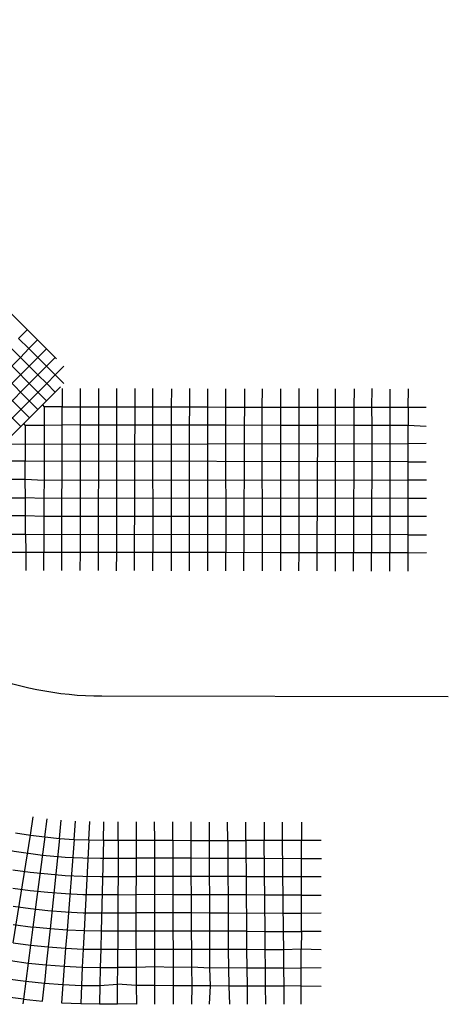
# Model space of a CAD drawing. Units: feet. Extents: x 94333 to 125722, y 53086 to 75139.
# Drawn here: x 113293 to 113838, y 59004 to 60258 of the extents above; entities that cross this region are included whole.
import ezdxf

# ---------------------------------------------------------------- set-up
doc = ezdxf.new("R2010")
doc.units = ezdxf.units.FT
doc.header["$LTSCALE"] = 0.5
doc.header["$MEASUREMENT"] = 0
doc.layers.add('FE-MIN-CONC-PANEL_EX FEATURE', color=73, linetype='Continuous')
doc.layers.add('X-CG-STRIPE-TW-CL', color=80, linetype='Continuous', plot=False)

msp = doc.modelspace()

# ---------------------------------------------------------------- linework, layer by layer
at = {"layer": 'FE-MIN-CONC-PANEL_EX FEATURE'}
for p, q in [((112582.907, 60516.459), (113327.3215, 59772.7266)), ((112571.894, 60505.365), (113316.2325, 59761.7085)), ((112561.084, 60494.553), (113305.4055, 59750.9135)), ((112550.244, 60483.708), (113294.5469, 59740.0871)), ((113291.585, 59852.168), (113302.608, 59863.157)), ((113291.585, 59852.168), (113302.608, 59863.157)), ((113291.585, 59852.168), (113304.772, 59839.108)), ((113291.585, 59852.168), (113304.772, 59839.108)), ((113280.852, 59841.035), (113293.926, 59827.962)), ((113293.926, 59827.962), (113280.852, 59841.035)), ((113293.926, 59827.962), (113304.772, 59839.108)), ((113293.926, 59827.962), (113304.772, 59839.108)), ((113304.772, 59839.108), (113315.694, 59850.096)), ((113304.772, 59839.108), (113315.694, 59850.096)), ((113304.772, 59839.108), (113316.064, 59827.827)), ((113304.772, 59839.108), (113316.064, 59827.827)), ((113316.064, 59827.827), (113327.003, 59838.749)), ((113316.064, 59827.827), (113327.003, 59838.749)), ((113206.779, 59740.671), (113293.926, 59827.962)), ((113293.926, 59827.962), (113305.077, 59816.741)), ((113305.077, 59816.741), (113293.926, 59827.962)), ((113316.064, 59827.827), (113305.077, 59816.741)), ((113316.064, 59827.827), (113305.077, 59816.741)), ((113327.134, 59816.714), (113316.064, 59827.827)), ((113327.134, 59816.714), (113316.064, 59827.827)), ((113327.134, 59816.714), (113338.023, 59827.722)), ((113327.134, 59816.714), (113338.023, 59827.722)), ((113305.077, 59816.741), (113217.895, 59729.564)), ((113305.077, 59816.741), (113316.305, 59805.71)), ((113305.077, 59816.741), (113316.305, 59805.71)), ((113316.305, 59805.71), (113327.134, 59816.714)), ((113327.134, 59816.714), (113316.305, 59805.71)), ((113338.302, 59805.504), (113327.134, 59816.714)), ((113338.302, 59805.504), (113327.134, 59816.714)), ((113338.302, 59805.504), (113349.283, 59816.616)), ((113338.302, 59805.504), (113349.283, 59816.616)), ((113316.305, 59805.71), (113229.025, 59718.406)), ((113316.305, 59805.71), (113327.433, 59794.67)), ((113316.305, 59805.71), (113327.433, 59794.67)), ((113338.302, 59805.504), (113327.433, 59794.67)), ((113327.433, 59794.67), (113338.302, 59805.504)), ((113349.255, 59794.681), (113338.302, 59805.504)), ((113349.255, 59794.681), (113338.302, 59805.504)), ((113240.193, 59707.307), (113327.433, 59794.67)), ((113327.433, 59794.67), (113338.313, 59783.825)), ((113327.433, 59794.67), (113338.313, 59783.825)), ((113338.313, 59783.825), (113345.083, 59790.406)), ((113346.993, 59788.296), (113347.191, 59765.145)), ((113370.003, 59788.51), (113369.929, 59765.068)), ((113393.303, 59788.252), (113393.238, 59765.02)), ((113416.362, 59788.175), (113416.256, 59764.984)), ((113439.15, 59556.27), (113440.1601, 59788.1628)), ((113461.975, 59788.122), (113461.886, 59764.824)), ((113486.008, 59788.036), (113485.929, 59764.758)), ((113509.064, 59788.317), (113508.892, 59764.849)), ((113532.102, 59788.051), (113532.07, 59764.772)), ((113648.183, 59788.148), (113648.1, 59764.618)), ((113740.937, 59788.103), (113740.856, 59764.493)), ((113327.3215, 59772.7266), (113338.313, 59783.825)), ((113554.81, 59787.968), (113554.752, 59764.712)), ((113578.967, 59787.922), (113578.871, 59764.726)), ((113601.351, 59787.936), (113601.28, 59764.696)), ((113624.976, 59787.865), (113624.933, 59764.604)), ((113671.93, 59787.752), (113671.872, 59764.621)), ((113694.27, 59787.677), (113694.22, 59764.508)), ((113718.457, 59787.72), (113718.22, 59764.493)), ((113763.942, 59787.623), (113764.043, 59764.47)), ((113787.483, 59764.358), (113787.789, 59787.879)), ((113321.967, 59767.426), (113252.406, 59698.071)), ((113321.967, 59767.426), (113327.3215, 59772.7266)), ((113321.967, 59767.426), (113324.039, 59765.154)), ((113324.039, 59765.154), (113324.123, 59741.791)), ((113347.191, 59765.145), (113324.039, 59765.154)), ((113347.081, 59741.817), (113347.191, 59765.145)), ((113347.191, 59765.145), (113369.929, 59765.068)), ((113369.929, 59765.068), (113393.238, 59765.02)), ((113369.929, 59765.068), (113369.998, 59741.708)), ((113393.238, 59765.02), (113416.256, 59764.984)), ((113393.238, 59765.02), (113393.314, 59741.705)), ((113416.256, 59764.984), (113442.259, 59764.748)), ((113416.256, 59764.984), (113416.292, 59741.706)), ((113442.259, 59764.748), (113461.886, 59764.824)), ((113461.886, 59764.824), (113485.929, 59764.758)), ((113461.886, 59764.824), (113462.024, 59741.665)), ((113485.929, 59764.758), (113508.892, 59764.849)), ((113485.929, 59764.758), (113485.943, 59741.653)), ((113508.892, 59764.849), (113508.637, 59741.582)), ((113508.892, 59764.849), (113532.07, 59764.772)), ((113532.07, 59764.772), (113532.042, 59741.45)), ((113532.07, 59764.772), (113554.752, 59764.712)), ((113554.752, 59764.712), (113578.871, 59764.726)), ((113554.752, 59764.712), (113554.793, 59741.44)), ((113578.871, 59764.726), (113578.842, 59741.37)), ((113578.871, 59764.726), (113601.28, 59764.696)), ((113601.28, 59764.696), (113624.933, 59764.604)), ((113601.28, 59764.696), (113601.325, 59741.385)), ((113624.933, 59764.604), (113648.1, 59764.618)), ((113624.933, 59764.604), (113624.94, 59741.36)), ((113648.1, 59764.618), (113671.872, 59764.621)), ((113648.1, 59764.618), (113648.119, 59741.327)), ((113671.872, 59764.621), (113671.805, 59741.293)), ((113671.872, 59764.621), (113694.22, 59764.508)), ((113694.22, 59764.508), (113718.22, 59764.493)), ((113694.22, 59764.508), (113694.267, 59741.384)), ((113718.22, 59764.493), (113718.158, 59741.309)), ((113718.22, 59764.493), (113740.856, 59764.493)), ((113740.856, 59764.493), (113764.043, 59764.47)), ((113740.856, 59764.493), (113740.892, 59741.302)), ((113764.043, 59764.47), (113787.483, 59764.358)), ((113764.043, 59764.47), (113764.047, 59741.297)), ((113787.483, 59764.358), (113787.453, 59741.214)), ((113787.483, 59764.358), (113810.322, 59764.332)), ((113299.9446, 59741.7636), (113298.0909, 59743.6206)), ((113299.9446, 59741.7636), (113324.123, 59741.791)), ((113299.9446, 59741.7636), (113300.05, 59695.559)), ((113324.123, 59741.791), (113323.701, 59579.51)), ((113324.123, 59741.791), (113347.081, 59741.817)), ((113346.812, 59579.492), (113347.081, 59741.817)), ((113369.998, 59741.708), (113347.081, 59741.817)), ((113369.998, 59741.708), (113369.774, 59579.409)), ((113393.314, 59741.705), (113369.998, 59741.708)), ((113393.314, 59741.705), (113392.839, 59579.373)), ((113416.292, 59741.706), (113393.314, 59741.705)), ((113416.292, 59741.706), (113416.054, 59579.499)), ((113443.568, 59741.585), (113416.292, 59741.706)), ((113462.024, 59741.665), (113443.568, 59741.585)), ((113462.024, 59741.665), (113462.443, 59579.356)), ((113485.943, 59741.653), (113462.024, 59741.665)), ((113485.943, 59741.653), (113485.616, 59579.321)), ((113508.637, 59741.582), (113485.943, 59741.653)), ((113508.637, 59741.582), (113508.767, 59579.339)), ((113532.042, 59741.45), (113508.637, 59741.582)), ((113532.042, 59741.45), (113531.865, 59579.254)), ((113554.793, 59741.44), (113532.042, 59741.45)), ((113554.793, 59741.44), (113555.137, 59579.234)), ((113578.842, 59741.37), (113554.793, 59741.44)), ((113578.842, 59741.37), (113578.35, 59579.175)), ((113601.325, 59741.385), (113578.842, 59741.37)), ((113601.325, 59741.385), (113601.496, 59579.203)), ((113624.94, 59741.36), (113601.325, 59741.385)), ((113624.94, 59741.36), (113624.776, 59579.131)), ((113648.119, 59741.327), (113624.94, 59741.36)), ((113648.119, 59741.327), (113648.005, 59579.113)), ((113671.805, 59741.293), (113648.119, 59741.327)), ((113671.805, 59741.293), (113671.232, 59578.986)), ((113694.267, 59741.384), (113671.805, 59741.293)), ((113694.267, 59741.384), (113694.371, 59578.992)), ((113718.158, 59741.309), (113694.267, 59741.384)), ((113718.158, 59741.309), (113717.672, 59578.987)), ((113740.892, 59741.302), (113718.158, 59741.309)), ((113740.892, 59741.302), (113740.831, 59578.934)), ((113764.047, 59741.297), (113740.892, 59741.302)), ((113764.047, 59741.297), (113763.986, 59578.928)), ((113787.453, 59741.214), (113764.047, 59741.297)), ((113810.209, 59740.001), (113787.453, 59741.214)), ((113787.435, 59718.027), (113277.238, 59717.1449)), ((113300.05, 59695.559), (113277.553, 59695.526)), ((113787.431, 59694.818), (113300.05, 59695.559)), ((113300.209, 59672.368), (113300.05, 59695.559)), ((113300.209, 59672.368), (113277.303, 59672.337)), ((113323.8678, 59671.1209), (113300.209, 59672.368)), ((113300.391, 59649.173), (113300.209, 59672.368)), ((113787.338, 59671.633), (113323.8678, 59671.1209)), ((113277.401, 59649.14), (113300.391, 59649.173)), ((113323.8259, 59648.1209), (113300.391, 59649.173)), ((113300.541, 59626.096), (113300.391, 59649.173)), ((113787.342, 59648.42), (113323.8259, 59648.1209)), ((113300.541, 59626.096), (113277.358, 59625.918)), ((113300.516, 59602.761), (113300.541, 59626.096)), ((113323.784, 59625.1209), (113300.541, 59626.096)), ((113787.341, 59625.097), (113323.784, 59625.1209)), ((113277.575, 59602.887), (113300.516, 59602.761)), ((113300.516, 59602.761), (113300.707, 59579.542)), ((113300.598, 59602.735), (113323.7422, 59602.1209)), ((113787.33, 59601.998), (113323.7422, 59602.1209)), ((113300.707, 59579.542), (113277.885, 59579.571)), ((113300.707, 59579.542), (113300.721, 59556.46)), ((113323.701, 59579.51), (113300.707, 59579.542)), ((113323.71, 59556.427), (113323.701, 59579.51)), ((113346.812, 59579.492), (113323.701, 59579.51)), ((113346.785, 59556.375), (113346.812, 59579.492)), ((113369.774, 59579.409), (113346.812, 59579.492)), ((113369.774, 59579.409), (113369.727, 59556.295)), ((113392.839, 59579.373), (113369.774, 59579.409)), ((113392.839, 59579.373), (113392.807, 59556.314)), ((113416.054, 59579.499), (113392.839, 59579.373)), ((113416.054, 59579.499), (113415.975, 59556.22)), ((113439.251, 59579.457), (113416.054, 59579.499)), ((113439.15, 59556.27), (113439.251, 59579.457)), ((113462.443, 59579.356), (113439.251, 59579.457)), ((113462.39, 59556.207), (113462.443, 59579.356)), ((113485.616, 59579.321), (113462.443, 59579.356)), ((113485.616, 59579.321), (113485.556, 59556.159)), ((113508.767, 59579.339), (113485.616, 59579.321)), ((113508.767, 59579.339), (113508.708, 59556.124)), ((113531.865, 59579.254), (113508.767, 59579.339)), ((113531.865, 59579.254), (113531.83, 59556.079)), ((113555.137, 59579.234), (113531.865, 59579.254)), ((113555.188, 59555.996), (113555.137, 59579.234)), ((113578.35, 59579.175), (113555.137, 59579.234)), ((113601.496, 59579.203), (113578.35, 59579.175)), ((113578.387, 59556.142), (113578.35, 59579.175)), ((113601.496, 59579.203), (113601.569, 59555.993)), ((113624.776, 59579.131), (113601.496, 59579.203)), ((113624.776, 59579.131), (113624.761, 59556.032)), ((113648.005, 59579.113), (113624.776, 59579.131)), ((113648.005, 59579.113), (113647.923, 59555.949)), ((113671.232, 59578.986), (113648.005, 59579.113)), ((113671.232, 59578.986), (113671.211, 59555.882)), ((113694.371, 59578.992), (113671.232, 59578.986)), ((113694.371, 59578.992), (113694.37, 59555.805)), ((113717.672, 59578.987), (113694.371, 59578.992)), ((113717.597, 59555.761), (113717.672, 59578.987)), ((113740.831, 59578.934), (113717.672, 59578.987)), ((113740.79, 59555.702), (113740.831, 59578.934)), ((113763.986, 59578.928), (113740.831, 59578.934)), ((113763.957, 59555.622), (113763.986, 59578.928)), ((113787.204, 59578.882), (113763.986, 59578.928)), ((113787.155, 59555.651), (113787.248, 59578.758)), ((113306.577, 59219.491), (113310.145, 59242.667)), ((113325, 59217.056), (113328.019, 59240.35)), ((113343.617, 59215.219), (113346.004, 59238.511)), ((113362.337, 59213.899), (113364.115, 59237.219)), ((113381.025, 59213.261), (113382.136, 59236.535)), ((113399.755, 59213.032), (113400.286, 59236.404)), ((113418.353, 59212.999), (113418.369, 59236.256)), ((113441.539, 59212.821), (113441.557, 59236.284)), ((113464.836, 59212.846), (113464.744, 59236.214)), ((113488.008, 59212.837), (113487.987, 59236.18)), ((113511.26, 59212.744), (113511.2, 59236.173)), ((113534.497, 59212.745), (113534.394, 59236.062)), ((113557.717, 59212.692), (113557.583, 59236.036)), ((113580.844, 59212.436), (113580.79, 59236.018)), ((113284.813, 59082.305), (113306.577, 59219.491)), ((113287.811, 59222.425), (113306.577, 59219.491)), ((113306.577, 59219.491), (113325, 59217.056)), ((113325, 59217.056), (113309.878, 59102.303)), ((113325, 59217.056), (113343.617, 59215.219)), ((113343.617, 59215.219), (113331.609, 59100.056)), ((113343.617, 59215.219), (113362.337, 59213.899)), ((113362.337, 59213.899), (113353.261, 59098.499)), ((113362.337, 59213.899), (113381.025, 59213.261)), ((113381.025, 59213.261), (113375.053, 59097.415)), ((113381.025, 59213.261), (113399.755, 59213.032)), ((113399.755, 59213.032), (113396.771, 59097.237)), ((113399.755, 59213.032), (113418.353, 59212.999)), ((113418.353, 59212.999), (113417.948, 59096.983)), ((113418.353, 59212.999), (113441.539, 59212.821)), ((113441.352, 59097.036), (113441.539, 59212.821)), ((113441.539, 59212.821), (113464.836, 59212.846)), ((113464.937, 59096.95), (113464.836, 59212.846)), ((113464.836, 59212.846), (113488.008, 59212.837)), ((113488.008, 59212.837), (113488.065, 59097.025)), ((113488.008, 59212.837), (113511.26, 59212.744)), ((113511.26, 59212.744), (113534.497, 59212.745)), ((113511.814, 59096.901), (113511.26, 59212.744)), ((113534.939, 59096.866), (113534.497, 59212.745)), ((113534.497, 59212.745), (113557.717, 59212.692)), ((113557.717, 59212.692), (113580.844, 59212.436)), ((113557.8644, 59212.6904), (113558.3795, 59096.8951)), ((113580.844, 59212.436), (113581.664, 59096.924)), ((113605.203, 59096.579), (113603.947, 59212.4646)), ((113627.1919, 59212.4935), (113628.437, 59096.574)), ((113322.0209, 59194.039), (113350.943, 59191.373)), ((113350.943, 59191.373), (113373.369, 59190.252)), ((113373.369, 59190.252), (113395.687, 59190.056)), ((113395.687, 59190.056), (113417.409, 59190.099)), ((113417.409, 59190.099), (113440.806, 59189.964)), ((113464.501, 59189.986), (113440.806, 59189.964)), ((113487.616, 59189.877), (113464.501, 59189.986)), ((113511.386, 59189.94), (113487.616, 59189.877)), ((113534.443, 59189.725), (113511.386, 59189.94)), ((113557.968, 59189.702), (113534.443, 59189.725)), ((113581.264, 59189.732), (113557.968, 59189.702)), ((113604.027, 59189.417), (113580.97, 59189.632)), ((113627.552, 59189.394), (113604.027, 59189.417)), ((113651.767, 59189.438), (113627.552, 59189.394)), ((113284.401, 59175.169), (113306.43, 59172.231)), ((113306.43, 59172.231), (113328.786, 59170.013)), ((113328.786, 59170.013), (113351.046, 59168.157)), ((113351.046, 59168.157), (113373.472, 59167.036)), ((113373.472, 59167.036), (113395.79, 59166.84)), ((113395.79, 59166.84), (113417.512, 59166.883)), ((113417.512, 59166.883), (113440.909, 59166.748)), ((113464.604, 59166.77), (113440.909, 59166.748)), ((113487.719, 59166.661), (113464.604, 59166.77)), ((113511.489, 59166.724), (113487.719, 59166.661)), ((113534.546, 59166.509), (113511.489, 59166.724)), ((113558.071, 59166.486), (113534.546, 59166.509)), ((113581.367, 59166.516), (113558.071, 59166.486)), ((113604.13, 59166.201), (113581.073, 59166.416)), ((113627.655, 59166.178), (113604.13, 59166.201)), ((113651.704, 59166.145), (113627.655, 59166.178)), ((113284.504, 59151.953), (113306.533, 59149.015)), ((113306.533, 59149.015), (113328.889, 59146.797)), ((113328.889, 59146.797), (113351.149, 59144.941)), ((113351.149, 59144.941), (113373.575, 59143.82)), ((113373.575, 59143.82), (113395.893, 59143.624)), ((113395.893, 59143.624), (113417.615, 59143.667)), ((113417.615, 59143.667), (113441.012, 59143.532)), ((113464.707, 59143.554), (113441.012, 59143.532)), ((113487.822, 59143.445), (113464.707, 59143.554)), ((113511.592, 59143.508), (113487.822, 59143.445)), ((113534.649, 59143.293), (113511.592, 59143.508)), ((113558.174, 59143.27), (113534.649, 59143.293)), ((113581.47, 59143.3), (113558.174, 59143.27)), ((113604.233, 59142.985), (113581.176, 59143.2)), ((113627.758, 59142.962), (113604.233, 59142.985)), ((113651.672, 59142.914), (113627.758, 59142.962)), ((113284.607, 59128.737), (113306.636, 59125.799)), ((113306.636, 59125.799), (113328.992, 59123.581)), ((113328.992, 59123.581), (113351.252, 59121.725)), ((113351.252, 59121.725), (113373.678, 59120.604)), ((113373.678, 59120.604), (113395.996, 59120.408)), ((113395.996, 59120.408), (113417.718, 59120.451)), ((113417.718, 59120.451), (113441.115, 59120.316)), ((113464.81, 59120.338), (113441.115, 59120.316)), ((113487.925, 59120.229), (113464.81, 59120.338)), ((113511.695, 59120.292), (113487.925, 59120.229)), ((113534.752, 59120.077), (113511.695, 59120.292)), ((113558.277, 59120.054), (113534.752, 59120.077)), ((113627.861, 59119.746), (113558.277, 59120.054)), ((113651.589, 59119.739), (113627.861, 59119.746)), ((113284.71, 59105.521), (113309.878, 59102.303)), ((113309.878, 59102.303), (113306.842, 59079.367)), ((113331.609, 59100.056), (113309.878, 59102.303)), ((113331.609, 59100.056), (113329.198, 59077.149)), ((113353.261, 59098.499), (113331.609, 59100.056)), ((113353.261, 59098.499), (113351.458, 59075.293)), ((113375.053, 59097.415), (113353.261, 59098.499)), ((113375.053, 59097.415), (113373.884, 59074.172)), ((113396.771, 59097.237), (113375.053, 59097.415)), ((113396.771, 59097.237), (113396.202, 59073.976)), ((113417.948, 59096.983), (113396.771, 59097.237)), ((113417.948, 59096.983), (113417.924, 59074.019)), ((113441.352, 59097.036), (113417.948, 59096.983)), ((113441.321, 59073.884), (113441.352, 59097.036)), ((113464.937, 59096.95), (113441.352, 59097.036)), ((113488.065, 59097.025), (113464.937, 59096.95)), ((113465.016, 59073.906), (113464.937, 59096.95)), ((113488.065, 59097.025), (113488.131, 59073.797)), ((113511.814, 59096.901), (113488.065, 59097.025)), ((113511.901, 59073.86), (113511.814, 59096.901)), ((113534.939, 59096.866), (113511.814, 59096.901)), ((113581.664, 59096.924), (113534.939, 59096.866)), ((113534.958, 59073.645), (113534.939, 59096.866)), ((113558.3795, 59096.8951), (113558.483, 59073.622)), ((113581.664, 59096.924), (113581.779, 59073.652)), ((113651.519, 59096.601), (113651.349, 59073.945)), ((113676.524, 59096.656), (113651.519, 59096.601)), ((113284.813, 59082.305), (113306.842, 59079.367)), ((113306.842, 59079.367), (113303.832, 59056.405)), ((113306.842, 59079.367), (113329.198, 59077.149)), ((113329.198, 59077.149), (113326.849, 59053.991)), ((113329.198, 59077.149), (113351.458, 59075.293)), ((113351.458, 59075.293), (113349.666, 59052.299)), ((113351.458, 59075.293), (113373.884, 59074.172)), ((113373.884, 59074.172), (113372.655, 59051.387)), ((113373.884, 59074.172), (113396.202, 59073.976)), ((113396.202, 59073.976), (113395.629, 59050.861)), ((113396.202, 59073.976), (113417.924, 59074.019)), ((113417.906, 59050.814), (113417.924, 59074.019)), ((113417.924, 59074.019), (113441.321, 59073.884)), ((113465.016, 59073.906), (113441.321, 59073.884)), ((113441.321, 59073.884), (113441.326, 59050.877)), ((113464.899, 59051.531), (113465.016, 59073.906)), ((113488.131, 59073.797), (113465.016, 59073.906)), ((113511.901, 59073.86), (113488.131, 59073.797)), ((113488.131, 59073.797), (113488.219, 59050.685)), ((113511.865, 59051.283), (113511.901, 59073.86)), ((113534.958, 59073.645), (113511.901, 59073.86)), ((113535.027, 59049.965), (113534.958, 59073.645)), ((113558.483, 59073.622), (113534.958, 59073.645)), ((113581.779, 59073.652), (113558.483, 59073.622)), ((113558.483, 59073.622), (113559.14, 59026.963)), ((113581.779, 59073.652), (113582.409, 59027.097)), ((113651.2269, 59050.0935), (113651.349, 59073.945)), ((113676.523, 59073.466), (113651.349, 59073.945)), ((113281.172, 59059.55), (113303.832, 59056.405)), ((113303.832, 59056.405), (113300.863, 59033.343)), ((113303.832, 59056.405), (113326.849, 59053.991)), ((113326.849, 59053.991), (113324.426, 59030.952)), ((113326.849, 59053.991), (113349.666, 59052.299)), ((113349.666, 59052.299), (113347.957, 59029.075)), ((113349.666, 59052.299), (113372.655, 59051.387)), ((113372.655, 59051.387), (113371.556, 59027.96)), ((113372.655, 59051.387), (113395.629, 59050.861)), ((113395.629, 59050.861), (113395.069, 59027.696)), ((113395.629, 59050.861), (113417.906, 59050.814)), ((113417.649, 59029.581), (113417.906, 59050.814)), ((113441.326, 59050.877), (113417.906, 59050.814)), ((113441.326, 59050.877), (113441.292, 59027.646)), ((113464.899, 59051.531), (113441.326, 59050.877)), ((113464.905, 59027.652), (113464.899, 59051.531)), ((113488.219, 59050.685), (113464.899, 59051.531)), ((113511.865, 59051.283), (113488.219, 59050.685)), ((113488.219, 59050.685), (113488.252, 59027.417)), ((113512.274, 59027.353), (113511.865, 59051.283)), ((113535.027, 59049.965), (113511.865, 59051.283)), ((113581.882, 59050.436), (113535.027, 59049.965)), ((113535.61, 59027.244), (113535.027, 59049.965)), ((113651.156, 59027.299), (113651.2269, 59050.0935)), ((113676.491, 59050.306), (113651.2269, 59050.0935)), ((113277.535, 59036.515), (113300.863, 59033.343)), ((113300.863, 59033.343), (113297.869, 59010.26)), ((113300.863, 59033.343), (113324.426, 59030.952)), ((113322.028, 59007.843), (113324.426, 59030.952)), ((113324.426, 59030.952), (113347.957, 59029.075)), ((113347.957, 59029.075), (113346.316, 59005.899)), ((113347.957, 59029.075), (113371.556, 59027.96)), ((113371.556, 59027.96), (113370.645, 59004.793)), ((113371.556, 59027.96), (113395.069, 59027.696)), ((113395.069, 59027.696), (113394.501, 59004.494)), ((113395.069, 59027.696), (113417.649, 59029.581)), ((113417.628, 59004.363), (113417.649, 59029.581)), ((113441.292, 59027.646), (113417.649, 59029.581)), ((113464.905, 59027.652), (113441.292, 59027.646)), ((113441.292, 59027.646), (113441.47, 59004.246)), ((113464.986, 59004.221), (113464.905, 59027.652)), ((113488.252, 59027.417), (113464.905, 59027.652)), ((113488.252, 59027.417), (113488.196, 59004.271)), ((113512.274, 59027.353), (113488.252, 59027.417)), ((113512.257, 59004.177), (113512.274, 59027.353)), ((113535.61, 59027.244), (113512.274, 59027.353)), ((113534.7, 59004.085), (113535.61, 59027.244)), ((113559.14, 59026.963), (113535.61, 59027.244)), ((113582.409, 59027.097), (113559.14, 59026.963)), ((113559.14, 59026.963), (113560.024, 59003.949)), ((113582.409, 59027.097), (113582.337, 59003.883)), ((113651.0935, 59003.916), (113651.156, 59027.299)), ((113651.156, 59027.299), (113676.441, 59027.032)), ((113297.869, 59010.26), (113273.957, 59013.604)), ((113297.869, 59010.26), (113297.1749, 59004.4538)), ((113297.869, 59010.26), (113322.028, 59007.843)), ((113346.316, 59005.899), (113370.645, 59004.793)), ((113346.316, 59005.899), (113370.645, 59004.793)), ((113370.645, 59004.793), (113394.501, 59004.494)), ((113370.645, 59004.793), (113394.501, 59004.494)), ((113394.501, 59004.494), (113417.628, 59004.363)), ((113441.47, 59004.246), (113417.628, 59004.363))]:
    msp.add_line(p, q, dxfattribs=at)
msp.add_lwpolyline([(113485.5972, 61224.1706), (112726.46, 60464.19), (112713.51, 60451.37), (112727.09, 60437.98), (113339.7352, 59826.0332)], dxfattribs=at)
at = {"layer": 'FE-MIN-CONC-PANEL_EX FEATURE', "flags": 128}
for points in [[(113787.248, 59578.758), (113787.33, 59601.998), (113787.341, 59625.097), (113787.342, 59648.42), (113787.338, 59671.633), (113787.431, 59694.818), (113787.435, 59718.027), (113787.453, 59741.214)], [(113810.259, 59718.077), (113787.435, 59718.027)], [(113787.431, 59694.818), (113810.409, 59694.866)], [(113810.447, 59671.718), (113787.338, 59671.633)], [(113787.342, 59648.42), (113810.544, 59648.442)], [(113810.469, 59625.16), (113787.341, 59625.097)], [(113787.33, 59601.998), (113810.446, 59602.044)], [(113810.486, 59579.15), (113787.248, 59578.758)], [(113603.918, 59235.862), (113603.947, 59212.4646)], [(113627.1629, 59235.8859), (113627.1919, 59212.4935)], [(113651.519, 59096.601), (113651.589, 59119.739), (113651.672, 59142.914), (113651.704, 59166.145), (113651.767, 59189.438), (113651.8, 59212.497)], [(113676.785, 59212.558), (113651.8, 59212.497)], [(113651.767, 59189.438), (113677.069, 59189.426)], [(113676.785, 59166.192), (113651.704, 59166.145)], [(113651.672, 59142.914), (113676.665, 59142.958)], [(113676.628, 59119.84), (113651.589, 59119.739)], [(113581.664, 59096.924), (113605.203, 59096.579), (113628.437, 59096.574), (113651.519, 59096.601)], [(113606.038, 59003.939), (113605.925, 59026.98), (113605.634, 59050.267), (113605.486, 59073.353), (113605.203, 59096.579)], [(113628.437, 59096.574), (113628.696, 59073.378), (113628.883, 59050.137), (113629.117, 59027.082), (113629.231, 59004.044)], [(113651.349, 59073.945), (113628.696, 59073.378), (113605.486, 59073.353), (113581.779, 59073.652)], [(113581.882, 59050.436), (113605.634, 59050.267), (113628.883, 59050.137), (113651.2269, 59050.0935)], [(113651.156, 59027.299), (113629.117, 59027.082), (113605.925, 59026.98), (113582.409, 59027.097)]]:
    msp.add_lwpolyline(points, dxfattribs=at)
for points, elevation in [([(113651.776, 59235.812), (113651.8, 59212.497)], 21.534), ([(113651.8, 59212.497), (113580.844, 59212.436)], 21.66)]:
    msp.add_lwpolyline(points, dxfattribs=dict(at, elevation=elevation))
at = {"layer": 'FE-MIN-CONC-PANEL_EX FEATURE'}
msp.add_arc((113392.6105, 59816.8494), 626.798, 254.7044162, 263.5336701, dxfattribs=at)
at = {"layer": 'X-CG-STRIPE-TW-CL', "flags": 128}
msp.add_lwpolyline([(113838.3555, 59395.3389), (113397.7017, 59396.2074, -0.198281152), (113098.1567, 59520.5484), (112318.8626, 60299.1285)], format="xyb", dxfattribs=at)

doc.saveas('drawing.dxf')
